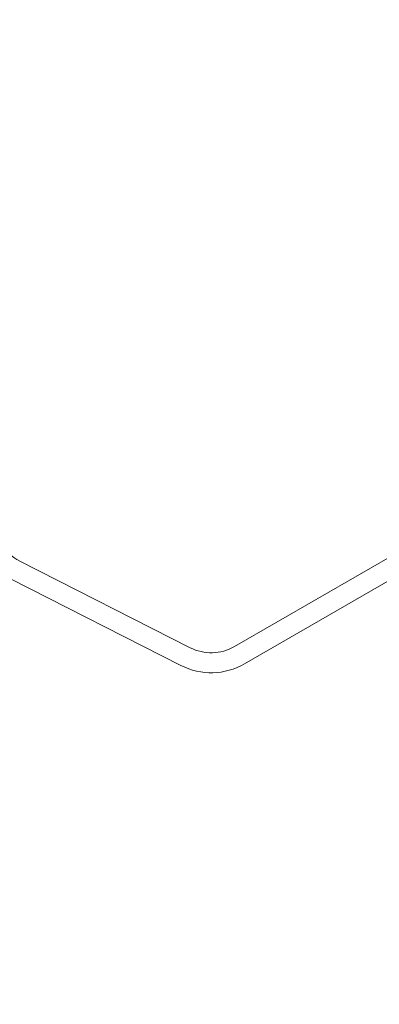
# Model space of a CAD drawing. Units: millimetres. Extents: x 2875 to 28240, y 2041 to 14683.
# Drawn here: x 23333 to 23360, y 8651 to 8725 of the extents above; entities that cross this region are included whole.
import ezdxf

# ---------------------------------------------------------------- set-up
doc = ezdxf.new("R2010")
doc.units = ezdxf.units.MM
doc.linetypes.add('ISO03W100', pattern=[30, 12, -18])

msp = doc.modelspace()

# ---------------------------------------------------------------- linework, layer by layer
at = {"color": 7, "linetype": 'Continuous', "lineweight": 0}
for p, q in [((23396.28, 8705.432), (23349.186, 8678.242)), ((23349.936, 8676.942), (23397.03, 8704.132)), ((23333.076, 8684.651), (23345.849, 8678.153)), ((23345.168, 8676.816), (23332.397, 8683.314))]:
    msp.add_line(p, q, dxfattribs=at)
at = {"linetype": 'ISO03W100', "lineweight": 5, "ltscale": 2}
msp.add_circle((23282.929, 8798.359, -2763.762), 250, dxfattribs=at)
at = {"lineweight": 0, "ltscale": 25}
msp.add_arc((22295.223, 10631.859), 2034.487, 12.959573, 315.621082, dxfattribs=at)
at = {"color": 3, "lineweight": 0, "ltscale": 20}
msp.add_arc((22295.223, 10631.859), 1974.49, 182.750638, 329.079057, dxfattribs=at)
at = {"color": 7, "linetype": 'Continuous', "lineweight": 0}
for centre, radius, start, end in [((23334.663, 8687.771), 3.5, 210.05596, 243.03453), ((23347.436, 8681.273), 3.5, 243.03453, 300), ((23347.436, 8681.273), 5, 243.03453, 300)]:
    msp.add_arc(centre, radius, start, end, dxfattribs=at)

doc.saveas('drawing.dxf')
